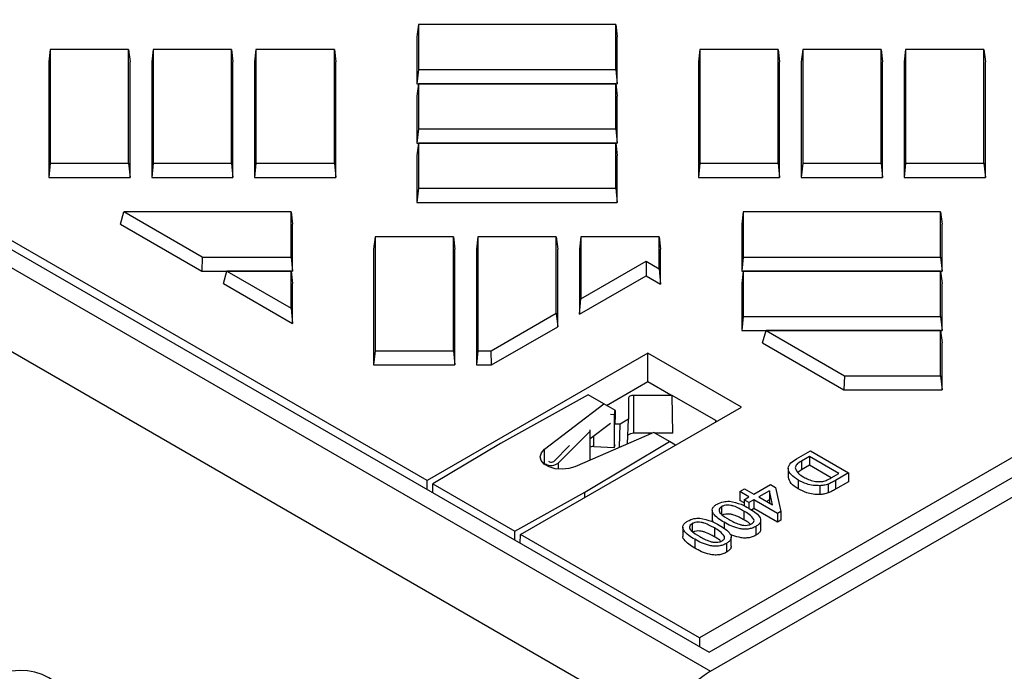
# Model space of a CAD drawing. Extents: x 14098 to 16548, y 440 to 3628.
# Drawn here: x 14770 to 14907, y 1228 to 1318 of the extents above; entities that cross this region are included whole.
import ezdxf

# ---------------------------------------------------------------- set-up
doc = ezdxf.new("R2010")
doc.units = 0
doc.header["$LTSCALE"] = 5
doc.linetypes.add('SLD-SOLID', pattern=[0])
doc.layers.add('ACO_DRAINAGE', color=7, linetype='SLD-SOLID')

# ---------------------------------------------------------------- blocks, each defined once
blk = doc.blocks.new('ACO_-_4978_-_ISO')
at = {"layer": 'ACO_DRAINAGE', "linetype": 'SLD-SOLID'}
for p, q in [((-160.206, 518.97), (16.571, 416.919)), ((-157.154, 518.895), (16.44, 418.68)), ((-9.622, 434.543), (-148.846, 514.915)), ((11.821, 411.905), (-164.956, 513.956)), ((16.571, 416.919), (125.865, 480.013)), ((16.44, 418.68), (121.092, 479.095)), ((-10.423, 476.702), (-10.555, 475.553)), ((-10.423, 476.702), (-10.423, 472.524)), ((7.814, 476.702), (-10.423, 476.702)), ((7.814, 472.524), (7.814, 476.702)), ((7.814, 476.702), (7.945, 475.553)), ((-10.555, 475.553), (-10.555, 471.223)), ((7.945, 471.223), (7.945, 475.553)), ((-44.423, 474.393), (-44.555, 473.244)), ((-44.423, 474.393), (-44.423, 463.864)), ((-37.186, 474.393), (-44.423, 474.393)), ((-37.186, 463.864), (-37.186, 474.393)), ((-37.186, 474.393), (-37.055, 473.244)), ((-34.923, 474.393), (-35.055, 473.244)), ((-34.923, 474.393), (-34.923, 463.864)), ((-27.686, 474.393), (-34.923, 474.393)), ((-27.686, 463.864), (-27.686, 474.393)), ((-27.686, 474.393), (-27.555, 473.244)), ((-25.423, 474.393), (-25.555, 473.244)), ((-25.423, 474.393), (-25.423, 463.864)), ((-18.186, 474.393), (-25.423, 474.393)), ((-18.186, 463.864), (-18.186, 474.393)), ((-18.186, 474.393), (-18.055, 473.244)), ((15.577, 474.393), (15.445, 473.244)), ((15.577, 474.393), (15.577, 463.864)), ((22.814, 474.393), (15.577, 474.393)), ((22.814, 463.864), (22.814, 474.393)), ((22.814, 474.393), (22.945, 473.244)), ((25.077, 474.393), (24.945, 473.244)), ((25.077, 474.393), (25.077, 463.864)), ((32.314, 474.393), (25.077, 474.393)), ((32.314, 463.864), (32.314, 474.393)), ((32.314, 474.393), (32.445, 473.244)), ((34.577, 474.393), (34.445, 473.244)), ((34.577, 474.393), (34.577, 463.864)), ((41.814, 474.393), (34.577, 474.393)), ((41.814, 463.864), (41.814, 474.393)), ((41.814, 474.393), (41.945, 473.244)), ((-44.555, 473.244), (-44.555, 462.564)), ((-37.055, 462.564), (-37.055, 473.244)), ((-35.055, 473.244), (-35.055, 462.564)), ((-27.555, 462.564), (-27.555, 473.244)), ((-25.555, 473.244), (-25.555, 462.564)), ((-18.055, 462.564), (-18.055, 473.244)), ((15.445, 473.244), (15.445, 462.564)), ((22.945, 462.564), (22.945, 473.244)), ((24.945, 473.244), (24.945, 462.564)), ((32.445, 462.564), (32.445, 473.244)), ((34.445, 473.244), (34.445, 462.564)), ((41.945, 462.564), (41.945, 473.244)), ((-10.423, 472.524), (-10.555, 471.223)), ((-10.423, 472.524), (7.814, 472.524)), ((7.814, 472.524), (7.945, 471.223)), ((-10.555, 471.223), (7.945, 471.223)), ((-10.423, 471.218), (-10.555, 470.069)), ((-10.423, 471.218), (-10.423, 467.04)), ((7.814, 471.218), (-10.423, 471.218)), ((7.814, 467.04), (7.814, 471.218)), ((7.814, 471.218), (7.945, 470.069)), ((-10.555, 470.069), (-10.555, 465.739)), ((7.945, 465.739), (7.945, 470.069)), ((-10.423, 467.04), (-10.555, 465.739)), ((-10.423, 467.04), (7.814, 467.04)), ((7.814, 467.04), (7.945, 465.739)), ((-10.555, 465.739), (7.945, 465.739)), ((-10.423, 465.733), (-10.555, 464.584)), ((-10.423, 465.733), (-10.423, 461.555)), ((7.814, 465.733), (-10.423, 465.733)), ((7.814, 461.555), (7.814, 465.733)), ((7.814, 465.733), (7.945, 464.584)), ((-44.423, 463.864), (-44.555, 462.564)), ((-44.423, 463.864), (-37.186, 463.864)), ((-37.186, 463.864), (-37.055, 462.564)), ((-34.923, 463.864), (-35.055, 462.564)), ((-34.923, 463.864), (-27.686, 463.864)), ((-27.686, 463.864), (-27.555, 462.564)), ((-25.423, 463.864), (-25.555, 462.564)), ((-25.423, 463.864), (-18.186, 463.864)), ((-18.186, 463.864), (-18.055, 462.564)), ((-10.555, 464.584), (-10.555, 460.255)), ((7.945, 460.255), (7.945, 464.584)), ((15.577, 463.864), (15.445, 462.564)), ((15.577, 463.864), (22.814, 463.864)), ((22.814, 463.864), (22.945, 462.564)), ((25.077, 463.864), (24.945, 462.564)), ((25.077, 463.864), (32.314, 463.864)), ((32.314, 463.864), (32.445, 462.564)), ((34.577, 463.864), (34.445, 462.564)), ((34.577, 463.864), (41.814, 463.864)), ((41.814, 463.864), (41.945, 462.564)), ((-44.555, 462.564), (-37.055, 462.564)), ((-35.055, 462.564), (-27.555, 462.564)), ((-25.555, 462.564), (-18.055, 462.564)), ((15.445, 462.564), (22.945, 462.564)), ((24.945, 462.564), (32.445, 462.564)), ((34.445, 462.564), (41.945, 462.564)), ((-10.423, 461.555), (-10.555, 460.255)), ((-10.423, 461.555), (7.814, 461.555)), ((7.814, 461.555), (7.945, 460.255)), ((-10.555, 460.255), (7.945, 460.255)), ((-37.934, 458.234), (-37.617, 459.383)), ((-22.186, 459.383), (-37.617, 459.383)), ((-30.38, 455.205), (-37.617, 459.383)), ((-22.186, 455.205), (-22.186, 459.383)), ((-22.186, 459.383), (-22.055, 458.234)), ((19.577, 459.383), (19.445, 458.234)), ((19.577, 459.383), (19.577, 455.205)), ((37.814, 459.383), (19.577, 459.383)), ((37.814, 455.205), (37.814, 459.383)), ((37.814, 459.383), (37.945, 458.234)), ((-37.934, 458.234), (-30.434, 453.905)), ((-22.055, 453.905), (-22.055, 458.234)), ((19.445, 458.234), (19.445, 453.905)), ((37.945, 453.905), (37.945, 458.234)), ((-14.423, 457.074), (-14.555, 455.925)), ((-14.423, 457.074), (-14.423, 446.546)), ((-7.186, 457.074), (-14.423, 457.074)), ((-7.186, 446.546), (-7.186, 457.074)), ((-7.186, 457.074), (-7.055, 455.925)), ((-4.923, 457.074), (-5.055, 455.925)), ((-4.923, 457.074), (-4.923, 446.546)), ((2.314, 457.074), (-4.923, 457.074)), ((2.314, 450.025), (2.314, 457.074)), ((2.314, 457.074), (2.445, 455.925)), ((4.577, 457.074), (4.445, 455.925)), ((11.814, 457.074), (4.577, 457.074)), ((4.577, 457.074), (4.577, 451.331)), ((11.814, 454.115), (11.814, 457.074)), ((11.814, 457.074), (11.945, 455.925)), ((-14.555, 455.925), (-14.555, 445.245)), ((-7.055, 445.245), (-7.055, 455.925)), ((-5.055, 455.925), (-5.055, 445.245)), ((2.445, 448.768), (2.445, 455.925)), ((4.445, 455.925), (4.445, 449.923)), ((11.945, 452.707), (11.945, 455.925)), ((-30.38, 455.205), (-30.434, 453.905)), ((-30.38, 455.205), (-22.186, 455.205)), ((-22.186, 455.205), (-22.055, 453.905)), ((4.577, 451.331), (10.607, 454.812)), ((10.607, 454.812), (11.814, 454.115)), ((10.607, 454.812), (10.607, 453.48)), ((19.577, 455.205), (19.445, 453.905)), ((19.577, 455.205), (37.814, 455.205)), ((37.814, 455.205), (37.945, 453.905)), ((-30.434, 453.905), (-22.055, 453.905)), ((-28.434, 452.75), (-28.117, 453.899)), ((-28.117, 453.899), (-22.186, 450.475)), ((-22.186, 453.899), (-28.117, 453.899)), ((-22.186, 453.899), (-22.055, 452.75)), ((-22.186, 450.475), (-22.186, 453.899)), ((11.814, 454.115), (11.945, 452.707)), ((19.445, 453.905), (37.945, 453.905)), ((19.577, 453.899), (19.445, 452.75)), ((19.577, 453.899), (19.577, 449.721)), ((37.814, 453.899), (19.577, 453.899)), ((37.814, 449.721), (37.814, 453.899)), ((37.814, 453.899), (37.945, 452.75)), ((4.445, 449.923), (10.607, 453.48)), ((10.607, 453.48), (11.945, 452.707)), ((-28.434, 452.75), (-22.055, 449.067)), ((-22.055, 449.067), (-22.055, 452.75)), ((19.445, 452.75), (19.445, 448.42)), ((37.945, 448.42), (37.945, 452.75)), ((4.445, 449.923), (4.577, 451.331)), ((-22.186, 450.475), (-22.055, 449.067)), ((-3.712, 446.546), (2.314, 450.025)), ((2.314, 450.025), (2.445, 448.768)), ((19.577, 449.721), (19.445, 448.42)), ((19.577, 449.721), (37.814, 449.721)), ((37.814, 449.721), (37.945, 448.42)), ((-3.658, 445.245), (2.445, 448.768)), ((19.445, 448.42), (37.945, 448.42)), ((21.371, 447.266), (21.688, 448.415)), ((21.688, 448.415), (28.925, 444.237)), ((37.814, 448.415), (21.688, 448.415)), ((37.814, 444.237), (37.814, 448.415)), ((37.814, 448.415), (37.945, 447.266)), ((63.993, 447.969), (15.556, 420.007)), ((-14.423, 446.546), (-14.555, 445.245)), ((-14.423, 446.546), (-7.186, 446.546)), ((-7.186, 446.546), (-7.055, 445.245)), ((-4.923, 446.546), (-5.055, 445.245)), ((-4.923, 446.546), (-3.712, 446.546)), ((-3.658, 445.245), (-3.712, 446.546)), ((21.371, 447.266), (28.871, 442.936)), ((37.945, 442.936), (37.945, 447.266)), ((10.783, 446.323), (-9.622, 434.543)), ((19.422, 441.336), (10.783, 446.323)), ((10.783, 443.703), (10.783, 446.323)), ((-14.555, 445.245), (-7.055, 445.245)), ((-5.055, 445.245), (-3.658, 445.245)), ((28.925, 444.237), (28.871, 442.936)), ((28.925, 444.237), (37.814, 444.237)), ((37.814, 444.237), (37.945, 442.936)), ((6.965, 441.499), (10.783, 443.703)), ((10.783, 443.703), (12.905, 442.478)), ((28.871, 442.936), (37.945, 442.936)), ((5.265, 442.48), (-2.828, 437.968)), ((6.715, 441.643), (5.265, 442.48)), ((8.985, 442.188), (8.975, 442.131)), ((8.975, 442.131), (8.975, 440.21)), ((9.013, 442.242), (8.985, 442.188)), ((9.06, 442.292), (9.013, 442.242)), ((9.122, 442.335), (9.06, 442.292)), ((9.197, 442.371), (9.122, 442.335)), ((9.284, 442.398), (9.197, 442.371)), ((9.378, 442.414), (9.284, 442.398)), ((9.475, 442.42), (9.378, 442.414)), ((13.006, 442.42), (9.475, 442.42)), ((9.475, 438.916), (9.475, 442.42)), ((12.905, 442.478), (13.006, 442.42)), ((17.046, 440.087), (13.006, 442.42)), ((13.069, 438.916), (13.006, 442.42)), ((-0.984, 429.556), (19.422, 441.336)), ((1.231, 437.438), (6.715, 441.643)), ((7.778, 441.029), (6.715, 441.643)), ((7.32, 440.678), (7.701, 440.659)), ((7.745, 440.947), (7.675, 440.95)), ((7.701, 440.659), (7.745, 440.947)), ((7.701, 437.597), (7.701, 440.659)), ((7.745, 439.844), (7.745, 440.947)), ((7.745, 440.187), (7.778, 440.213)), ((7.778, 440.213), (7.778, 441.029)), ((8.975, 440.21), (8.207, 439.767)), ((8.877, 437.927), (8.975, 440.21)), ((5.449, 438.427), (7.32, 439.862)), ((8.207, 439.767), (7.733, 439.767)), ((8.168, 437.619), (8.207, 439.767)), ((17.046, 439.964), (17.046, 440.087)), ((17.046, 440.087), (17.153, 440.026)), ((2.506, 436.17), (5.449, 439.112)), ((11.316, 438.987), (4.031, 435.821)), ((5.449, 439.112), (5.431, 439.23)), ((5.449, 436.437), (5.449, 439.112)), ((5.789, 437.694), (5.789, 438.687)), ((11.152, 438.916), (9.475, 438.916)), ((10.892, 438.803), (10.892, 438.916)), ((12.766, 438.15), (11.316, 438.987)), ((13.069, 438.916), (11.44, 438.916)), ((-2.828, 437.968), (-9.081, 434.23)), ((0.935, 437.115), (1.231, 437.438)), ((1.231, 436.049), (1.231, 437.438)), ((3.534, 437.775), (2.073, 436.314)), ((4.95, 433.478), (12.766, 438.15)), ((5.789, 437.694), (7.701, 437.597)), ((7.701, 437.597), (7.74, 437.855)), ((13.335, 437.822), (12.766, 438.15)), ((0.829, 436.754), (0.935, 437.115)), ((0.923, 436.393), (0.829, 436.754)), ((24.513, 436.564), (25.78, 437.295)), ((25.689, 436.771), (24.96, 436.351)), ((28.409, 435.201), (25.689, 436.771)), ((25.689, 436.771), (25.689, 435.955)), ((25.78, 437.295), (29.315, 435.254)), ((1.208, 436.067), (0.923, 436.393)), ((1.656, 435.808), (1.208, 436.067)), ((1.324, 436.081), (1.326, 436.08)), ((1.326, 435.981), (1.326, 436.08)), ((1.679, 436.284), (1.628, 436.314)), ((2.221, 435.643), (1.656, 435.808)), ((2.847, 435.589), (2.221, 435.643)), ((2.506, 435.604), (2.506, 436.17)), ((3.472, 435.65), (2.847, 435.589)), ((4.031, 435.821), (3.472, 435.65)), ((23.741, 435.682), (23.741, 434.865)), ((24.96, 436.351), (24.96, 435.534)), ((25.689, 435.955), (24.96, 435.534)), ((27.701, 434.793), (25.689, 435.955)), ((24.96, 435.534), (24.634, 435.299)), ((27.692, 434.787), (28.409, 435.201)), ((29.315, 435.254), (28.106, 434.556)), ((29.315, 435.254), (29.315, 434.437)), ((-9.598, 433.712), (-9.622, 434.543)), ((-9.081, 434.23), (-1.525, 429.868)), ((-9.081, 433.414), (-9.081, 434.23)), ((20.567, 433.291), (22.108, 434.181)), ((22.108, 434.181), (22.561, 433.919)), ((22.561, 433.919), (23.06, 431.695)), ((24.666, 434.588), (24.666, 433.772)), ((26.664, 434.074), (26.664, 433.257)), ((27.431, 434.224), (27.431, 433.408)), ((28.106, 434.556), (28.106, 433.739)), ((29.315, 434.437), (28.106, 433.739)), ((-1.525, 429.868), (4.95, 433.478)), ((4.95, 432.981), (4.95, 433.478)), ((19.253, 433.527), (19.706, 433.788)), ((20.114, 433.029), (19.253, 433.527)), ((19.253, 433.527), (19.253, 432.71)), ((19.661, 432.768), (20.114, 433.029)), ((19.706, 433.788), (20.567, 433.291)), ((22.002, 433.596), (21.02, 433.029)), ((21.02, 433.029), (22.294, 432.294)), ((22.294, 432.294), (22.002, 433.596)), ((22.002, 433.596), (22.002, 432.779)), ((17.575, 432.14), (17.575, 431.44)), ((19.661, 432.474), (19.253, 432.71)), ((20.114, 432.506), (19.661, 432.768)), ((19.661, 432.768), (19.661, 432.211)), ((20.567, 432.768), (20.114, 432.506)), ((20.114, 432.506), (20.114, 431.981)), ((22.743, 431.512), (20.567, 432.768)), ((20.567, 432.768), (20.567, 431.951)), ((22.002, 432.779), (21.728, 432.621)), ((22.084, 432.416), (22.002, 432.779)), ((16.721, 431.808), (16.721, 430.992)), ((19.638, 431.734), (19.638, 430.918)), ((20.567, 431.951), (20.351, 431.826)), ((22.743, 430.695), (20.567, 431.951)), ((23.06, 431.695), (22.743, 431.512)), ((22.743, 431.512), (22.743, 430.695)), ((23.06, 431.695), (23.06, 430.878)), ((14.002, 430.238), (14.002, 429.422)), ((14.856, 430.57), (14.856, 429.87)), ((16.918, 430.164), (16.918, 429.348)), ((17.823, 430.688), (17.823, 430.131)), ((20.748, 430.308), (20.748, 429.491)), ((21.193, 430.062), (21.193, 430.878)), ((23.06, 430.878), (22.743, 430.695)), ((-1.525, 429.052), (-1.525, 429.868)), ((-1.009, 428.754), (-0.984, 429.556)), ((15.556, 420.007), (-0.984, 429.556)), ((18.474, 428.492), (18.474, 429.308)), ((15.104, 429.118), (15.104, 428.302)), ((18.029, 428.738), (18.029, 427.921)), ((15.556, 420.007), (15.556, 419.191))]:
    blk.add_line(p, q, dxfattribs=at)
for centre, radius, start, end in [((9.427, 438.116), 0.801, 86.5501, 130.062), ((5.739, 436.924), 0.771, 86.30548, 112.10586), ((1.847, 437.034), 1.087, 241.36263, 307.32977), ((1.853, 436.602), 0.362, 241.36263, 307.32977), ((23.824, 405.291), 13.705, 121.95467, 151.14439)]:
    blk.add_arc(centre, radius, start, end, dxfattribs=at)
blk.add_ellipse((-51.619, 404.083), major_axis=(7.071, 12.247), ratio=0.577335, start_param=4.96511, end_param=7.601342, dxfattribs=at)
for points, knots in [([(24.666, 434.588), (24.425, 434.748), (23.946, 435.065), (23.641, 435.657), (23.928, 436.196), (24.318, 436.441), (24.513, 436.564)], [0, 0, 0, 0, 0.28084, 0.559952, 0.779068, 1, 1, 1, 1]), ([(24.96, 436.351), (24.789, 436.251), (24.484, 436.075), (24.408, 435.831), (24.375, 435.724)], [0, 0, 0, 0, 0.561861, 1, 1, 1, 1]), ([(24.375, 435.724), (24.453, 435.543), (24.592, 435.217), (24.994, 434.978), (25.172, 434.872)], [0, 0, 0, 0, 0.557452, 1, 1, 1, 1]), ([(24.666, 433.772), (24.414, 433.931), (23.921, 434.244), (23.806, 434.661), (23.749, 434.866)], [0, 0, 0, 0, 0.509209, 1, 1, 1, 1]), ([(25.172, 434.872), (25.315, 434.794), (25.6, 434.639), (26.081, 434.484), (26.586, 434.425), (26.885, 434.47), (27.035, 434.492)], [0, 0, 0, 0, 0.280754, 0.560686, 0.780807, 1, 1, 1, 1]), ([(27.035, 434.492), (27.168, 434.539), (27.407, 434.623), (27.605, 434.737), (27.692, 434.787)], [0, 0, 0, 0, 0.559255, 1, 1, 1, 1]), ([(26.664, 434.074), (26.452, 434.076), (26.028, 434.08), (25.322, 434.255), (24.915, 434.462), (24.666, 434.588)], [0, 0, 0, 0, 0.279769, 0.559929, 1, 1, 1, 1]), ([(27.431, 434.224), (27.296, 434.181), (27.055, 434.104), (26.783, 434.083), (26.664, 434.074)], [0, 0, 0, 0, 0.559847, 1, 1, 1, 1]), ([(28.106, 434.556), (27.988, 434.488), (27.778, 434.368), (27.537, 434.268), (27.431, 434.224)], [0, 0, 0, 0, 0.560174, 1, 1, 1, 1]), ([(26.664, 433.257), (26.452, 433.259), (26.028, 433.263), (25.322, 433.438), (24.915, 433.645), (24.666, 433.772)], [0, 0, 0, 0, 0.279769, 0.559929, 1, 1, 1, 1]), ([(27.431, 433.408), (27.296, 433.365), (27.055, 433.288), (26.783, 433.266), (26.664, 433.257)], [0, 0, 0, 0, 0.559847, 1, 1, 1, 1]), ([(28.106, 433.739), (27.988, 433.672), (27.778, 433.551), (27.537, 433.452), (27.431, 433.408)], [0, 0, 0, 0, 0.560174, 1, 1, 1, 1]), ([(17.823, 430.688), (17.629, 430.807), (17.24, 431.043), (16.862, 431.395), (16.711, 431.712), (16.723, 431.96), (16.885, 432.192), (17.073, 432.314), (17.167, 432.375)], [0, 0, 0, 0, 0.2504788, 0.5003534, 0.625387, 0.7501732, 0.8749682, 1, 1, 1, 1]), ([(17.167, 432.375), (17.352, 432.465), (17.682, 432.625), (18.11, 432.632), (18.298, 432.634)], [0, 0, 0, 0, 0.559716, 1, 1, 1, 1]), ([(17.575, 432.14), (17.511, 432.094), (17.383, 432.002), (17.329, 431.823), (17.362, 431.647), (17.636, 431.329), (17.993, 431.118), (18.278, 430.949)], [0, 0, 0, 0, 0.124656, 0.24942, 0.374387, 0.49959, 1, 1, 1, 1]), ([(19.638, 431.734), (19.492, 431.816), (19.2, 431.979), (18.797, 432.158), (18.429, 432.264), (18.123, 432.281), (17.814, 432.252), (17.655, 432.177), (17.575, 432.14)], [0, 0, 0, 0, 0.250525, 0.500809, 0.625902, 0.750761, 0.875415, 1, 1, 1, 1]), ([(18.298, 432.634), (18.675, 432.556), (19.352, 432.415), (19.864, 432.125), (20.09, 431.997)], [0, 0, 0, 0, 0.557973, 1, 1, 1, 1]), ([(20.09, 431.997), (20.284, 431.878), (20.673, 431.641), (21.053, 431.29), (21.203, 430.972), (21.191, 430.724), (21.031, 430.492), (20.843, 430.369), (20.748, 430.308)], [0, 0, 0, 0, 0.250495, 0.500372, 0.625439, 0.750208, 0.87498, 1, 1, 1, 1]), ([(19.638, 430.918), (19.492, 430.999), (19.2, 431.162), (18.797, 431.341), (18.429, 431.447), (18.123, 431.465), (17.814, 431.435), (17.655, 431.361), (17.575, 431.323)], [0, 0, 0, 0, 0.250525, 0.500809, 0.625902, 0.750761, 0.875415, 1, 1, 1, 1]), ([(20.573, 430.958), (20.441, 431.119), (20.203, 431.409), (19.811, 431.634), (19.638, 431.734)], [0, 0, 0, 0, 0.5580588, 1, 1, 1, 1]), ([(15.104, 429.118), (14.909, 429.237), (14.521, 429.473), (14.142, 429.825), (13.992, 430.142), (14.004, 430.39), (14.165, 430.622), (14.354, 430.744), (14.448, 430.805)], [0, 0, 0, 0, 0.250479, 0.500353, 0.625387, 0.750173, 0.874968, 1, 1, 1, 1]), ([(14.448, 430.805), (14.633, 430.895), (14.963, 431.055), (15.39, 431.062), (15.578, 431.064)], [0, 0, 0, 0, 0.559716, 1, 1, 1, 1]), ([(14.856, 430.57), (14.792, 430.524), (14.663, 430.432), (14.61, 430.253), (14.643, 430.077), (14.917, 429.759), (15.273, 429.548), (15.558, 429.379)], [0, 0, 0, 0, 0.1246563, 0.2494203, 0.3743874, 0.4995905, 1, 1, 1, 1]), ([(16.918, 430.164), (16.772, 430.246), (16.481, 430.409), (16.077, 430.587), (15.71, 430.694), (15.404, 430.711), (15.094, 430.682), (14.935, 430.607), (14.856, 430.57)], [0, 0, 0, 0, 0.2505245, 0.5008087, 0.6259018, 0.7507609, 0.8754149, 1, 1, 1, 1]), ([(15.578, 431.064), (15.956, 430.986), (16.632, 430.845), (17.144, 430.555), (17.37, 430.427)], [0, 0, 0, 0, 0.557973, 1, 1, 1, 1]), ([(16.818, 430.702), (16.778, 430.767), (16.719, 430.861), (16.734, 430.96), (16.738, 430.991)], [0, 0, 0, 0, 0.68045, 1, 1, 1, 1]), ([(17.854, 429.388), (17.721, 429.549), (17.484, 429.839), (17.092, 430.064), (16.918, 430.164)], [0, 0, 0, 0, 0.558059, 1, 1, 1, 1]), ([(17.37, 430.427), (17.565, 430.308), (17.953, 430.071), (18.334, 429.72), (18.483, 429.402), (18.471, 429.154), (18.311, 428.922), (18.123, 428.799), (18.029, 428.738)], [0, 0, 0, 0, 0.250495, 0.500372, 0.625439, 0.750208, 0.87498, 1, 1, 1, 1]), ([(20.748, 430.308), (20.642, 430.254), (20.429, 430.146), (20.028, 430.053), (19.596, 430.04), (19.053, 430.142), (18.434, 430.347), (18.027, 430.574), (17.823, 430.688)], [0, 0, 0, 0, 0.125019, 0.249935, 0.374635, 0.499696, 0.749581, 1, 1, 1, 1]), ([(18.278, 430.949), (18.571, 430.784), (18.937, 430.577), (19.492, 430.421), (19.798, 430.4), (20.108, 430.433), (20.266, 430.509), (20.345, 430.546)], [0, 0, 0, 0, 0.500352, 0.625529, 0.750516, 0.875255, 1, 1, 1, 1]), ([(20.229, 430.5), (20.197, 430.536), (20.052, 430.697), (19.819, 430.821), (19.638, 430.918)], [0, 0, 0, 0, 0.2237483, 1, 1, 1, 1]), ([(20.345, 430.546), (20.393, 430.578), (20.489, 430.641), (20.589, 430.783), (20.579, 430.891), (20.573, 430.958)], [0, 0, 0, 0, 0.280453, 0.560688, 1, 1, 1, 1]), ([(15.104, 428.302), (14.908, 428.42), (14.517, 428.657), (14.153, 429.008), (14, 429.277), (14.015, 429.39), (14.019, 429.421)], [0, 0, 0, 0, 0.371816, 0.7427349, 0.9283373, 1, 1, 1, 1]), ([(16.918, 429.348), (16.772, 429.429), (16.481, 429.592), (16.077, 429.771), (15.71, 429.877), (15.404, 429.895), (15.094, 429.865), (14.935, 429.791), (14.856, 429.753)], [0, 0, 0, 0, 0.2505245, 0.5008087, 0.6259018, 0.7507609, 0.8754149, 1, 1, 1, 1]), ([(15.558, 429.379), (15.851, 429.214), (16.218, 429.007), (16.772, 428.851), (17.079, 428.83), (17.388, 428.863), (17.547, 428.939), (17.626, 428.976)], [0, 0, 0, 0, 0.500352, 0.625529, 0.750516, 0.875255, 1, 1, 1, 1]), ([(17.51, 428.93), (17.477, 428.966), (17.332, 429.127), (17.099, 429.251), (16.918, 429.348)], [0, 0, 0, 0, 0.223748, 1, 1, 1, 1]), ([(17.626, 428.976), (17.674, 429.008), (17.77, 429.071), (17.869, 429.213), (17.86, 429.321), (17.854, 429.388)], [0, 0, 0, 0, 0.280453, 0.560688, 1, 1, 1, 1]), ([(20.748, 429.491), (20.642, 429.437), (20.429, 429.329), (20.028, 429.237), (19.595, 429.224), (19.056, 429.327), (18.64, 429.449), (18.406, 429.571), (18.382, 429.584)], [0, 0, 0, 0, 0.160453, 0.320775, 0.480819, 0.641327, 0.962038, 1, 1, 1, 1]), ([(21.176, 430.062), (21.178, 430.011), (21.182, 429.878), (21.028, 429.675), (20.841, 429.553), (20.748, 429.491)], [0, 0, 0, 0, 0.237434, 0.618339, 1, 1, 1, 1]), ([(18.029, 428.738), (17.922, 428.684), (17.709, 428.576), (17.308, 428.483), (16.876, 428.47), (16.334, 428.572), (15.714, 428.777), (15.307, 429.004), (15.104, 429.118)], [0, 0, 0, 0, 0.125019, 0.249935, 0.374635, 0.499696, 0.749581, 1, 1, 1, 1]), ([(18.457, 428.492), (18.458, 428.441), (18.462, 428.308), (18.308, 428.105), (18.122, 427.983), (18.029, 427.921)], [0, 0, 0, 0, 0.237434, 0.618339, 1, 1, 1, 1]), ([(18.029, 427.921), (17.922, 427.867), (17.709, 427.759), (17.308, 427.666), (16.876, 427.654), (16.334, 427.755), (15.714, 427.96), (15.307, 428.188), (15.104, 428.302)], [0, 0, 0, 0, 0.125019, 0.249935, 0.374635, 0.499696, 0.749581, 1, 1, 1, 1])]:
    blk.add_open_spline(points, degree=3, knots=knots, dxfattribs=at)

msp = doc.modelspace()

# ---------------------------------------------------------------- block references
at = {"layer": 'ACO_DRAINAGE', "xscale": 1.5, "yscale": 1.5, "zscale": 1.5}
msp.add_blockref('ACO_-_4978_-_ISO', (14841.278, 602.53), dxfattribs=at)

doc.saveas('drawing.dxf')
